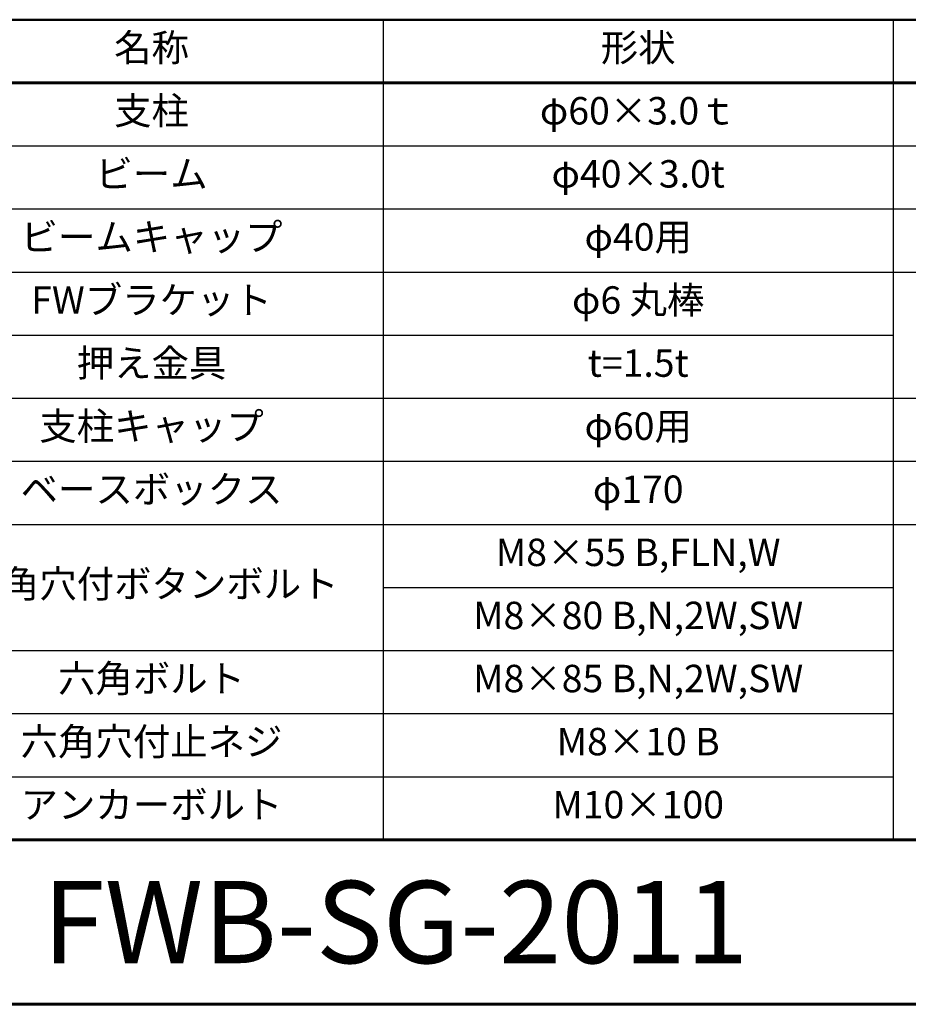
# Model space of a CAD drawing. Extents: x 0 to 420, y 0 to 297.
# Drawn here: x 269 to 334, y 10 to 82 of the extents above; entities that cross this region are included whole.
import ezdxf
from ezdxf.enums import TextEntityAlignment as Align

# ---------------------------------------------------------------- set-up
doc = ezdxf.new("R2010")
doc.units = 0
doc.layers.add('実線1', color=7, linetype='Continuous', lineweight=25)
doc.styles.add('MSゴシック', font='txt')
doc.styles.add('高さ2MSゴシック', font='txt')
doc.styles.add('高さなしMSゴシック', font='txt')

# ---------------------------------------------------------------- blocks, each defined once
blk = doc.blocks.new('*U8')
at = {"color": 0, "linetype": 'Continuous'}
blk.add_line((123.297, -16.092), (142.789, -16.092), dxfattribs=at)
at = {"color": 0, "transparency": 16777216, "insert": (131.101, -16.1), "char_height": 3, "width": 53.19747, "attachment_point": 5, "style": '高さなしMSゴシック'}
blk.add_mtext('{\u3000\u3000\u3000\u3000\u3000}', dxfattribs=at)
blk = doc.blocks.new('*U9')
at = {"color": 0, "linetype": 'Continuous'}
blk.add_line((125.898, -48.295), (138.893, -48.295), dxfattribs=at)
at = {"color": 0, "transparency": 16777216, "insert": (131.101, -48.3), "char_height": 2, "width": 53.19747, "attachment_point": 5, "style": '高さなしMSゴシック'}
blk.add_mtext('{\u3000\u3000\u3000\u3000\u3000}', dxfattribs=at)
blk = doc.blocks.new('*T7')
at = {"color": 0, "lineweight": 50, "transparency": 16777216}
for p, q in [((0, 0), (158, 0)), ((0, 0), (0, -59.8)), ((158, 0), (158, -59.8))]:
    blk.add_line(p, q, dxfattribs=at)
at = {"color": 0, "linetype": 'ByBlock', "lineweight": -2, "transparency": 16777216}
for p, q in [((9.817, 0), (9.817, -59.8)), ((43.595, 0), (43.595, -59.8)), ((80.81, 0), (80.81, -59.8)), ((104.203, 0), (104.203, -59.8)), ((0, -9.2), (104.203, -9.2)), ((0, -13.8), (158, -13.8)), ((0, -18.4), (158, -18.4)), ((0, -23), (80.81, -23)), ((0, -27.6), (158, -27.6)), ((0, -32.2), (104.203, -32.2)), ((0, -36.8), (158, -36.8)), ((0, -41.4), (9.817, -41.4)), ((43.595, -41.4), (80.81, -41.4)), ((0, -46), (80.81, -46)), ((0, -50.6), (80.81, -50.6)), ((0, -55.2), (80.81, -55.2)), ((0, -59.8), (80.81, -59.8)), ((104.203, -59.8), (158, -59.8))]:
    blk.add_line(p, q, dxfattribs=at)
at = {"color": 0, "lineweight": 60, "transparency": 16777216}
for p, q in [((0, -4.6), (158, -4.6)), ((80.81, -59.8), (104.203, -59.8))]:
    blk.add_line(p, q, dxfattribs=at)
at = {"color": 0, "transparency": 16777216}
for name in ['*U8', '*U9']:
    blk.add_blockref(name, (0, 0), dxfattribs=at)
at = {"color": 0, "transparency": 16777216, "char_height": 2, "attachment_point": 5}
for s, insert, width, style in [('部番', (4.909, -2.3), 9.21716, '高さなしMSゴシック'), ('名称', (26.706, -2.3), 33.17778, '高さなしMSゴシック'), ('形状', (62.203, -2.3), 36.61519, '高さなしMSゴシック'), ('材質', (92.506, -2.3), 22.79241, '高さなしMSゴシック'), ('表面処理', (131.101, -2.3), 53.19747, '高さなしMSゴシック'), ('(1)', (4.909, -6.9), 9.21716, '高さなしMSゴシック'), ('支柱', (26.706, -6.9), 33.17778, '高さなしMSゴシック'), ('φ60×3.0ｔ', (62.203, -6.9), 36.61519, '高さなしMSゴシック'), ('A6005CS-T5', (92.506, -6.9), 22.79241, '高さなしMSゴシック'), ('JIS H 8602 陽極酸化塗装複合皮膜\\P(スモークグレー色)', (131.101, -9.2), 53.19747, '高さなしMSゴシック'), ('(2)', (4.909, -11.5), 9.21716, '高さなしMSゴシック'), ('ビーム', (26.706, -11.5), 33.17778, '高さなしMSゴシック'), ('φ40×3.0t', (62.203, -11.5), 36.61519, '高さなしMSゴシック'), ('A6063TE-T5', (92.506, -11.5), 22.79241, '高さなしMSゴシック'), ('(3)', (4.909, -16.1), 9.21716, '高さなしMSゴシック'), ('ビームキャップ', (26.706, -16.1), 33.17778, '高さなしMSゴシック'), ('φ40用', (62.203, -16.1), 36.61519, '高さなしMSゴシック'), ('PP', (92.506, -16.1), 22.79241, '高さなしMSゴシック'), ('(4)', (4.909, -20.7), 9.21716, '高さなしMSゴシック'), ('FWブラケット', (26.706, -20.7), 33.17778, '高さなしMSゴシック'), ('φ6 丸棒', (62.203, -20.7), 36.61519, '高さなしMSゴシック'), ('ポリエステル系粉体塗装\\P（黒色・艶消し）', (131.101, -23), 53.19747, '高さなしMSゴシック'), ('SUS', (92.506, -23), 22.79241, '高さなしMSゴシック'), ('(5)', (4.909, -25.3), 9.21716, '高さなしMSゴシック'), ('押え金具', (26.706, -25.3), 33.17778, '高さなしMSゴシック'), ('t=1.5t', (62.203, -25.3), 36.61519, '高さなしMSゴシック'), ('(6)', (4.909, -29.9), 9.21716, '高さなしMSゴシック'), ('支柱キャップ', (26.706, -29.9), 33.17778, '高さなしMSゴシック'), ('φ60用', (62.203, -29.9), 36.61519, '高さなしMSゴシック'), ('ADC', (92.506, -29.9), 22.79241, '高さなしMSゴシック'), ('アクリル系焼付塗装\\P（スモークグレー色）', (131.101, -32.2), 53.19747, '高さなしMSゴシック'), ('(7)', (4.909, -34.5), 9.21716, '高さなしMSゴシック'), ('ベースボックス', (26.706, -34.5), 33.17778, '高さなしMSゴシック'), ('φ170', (62.203, -34.5), 36.61519, '高さなしMSゴシック'), ('AC7A', (92.506, -34.5), 22.79241, '高さなしMSゴシック'), ('(8)', (4.909, -39.1), 9.21716, '高さなしMSゴシック'), ('M8×55 B,FLN,W', (62.203, -39.1), 36.61519, '高さなしMSゴシック'), ('六角穴付ボタンボルト', (26.706, -41.4), 33.17778, '高さなしMSゴシック'), ('(9)', (4.909, -43.7), 9.21716, '高さなしMSゴシック'), ('M8×80 B,N,2W,SW', (62.203, -43.7), 36.61519, '高さなしMSゴシック'), ('(10)', (4.909, -48.3), 9.21716, '高さなしMSゴシック'), ('六角ボルト', (26.706, -48.3), 33.17778, '高さ2MSゴシック'), ('M8×85 B,N,2W,SW', (62.203, -48.3), 36.61519, '高さなしMSゴシック'), ('SUS', (92.506, -48.3), 22.79241, '高さなしMSゴシック'), ('(11)', (4.909, -52.9), 9.21716, '高さなしMSゴシック'), ('六角穴付止ネジ', (26.706, -52.9), 33.17778, '高さなしMSゴシック'), ('M8×10 B', (62.203, -52.9), 36.61519, '高さなしMSゴシック'), ('(12)', (4.909, -57.5), 9.21716, '高さなしMSゴシック'), ('アンカーボルト', (26.706, -57.5), 33.17778, '高さなしMSゴシック'), ('M10×100', (62.203, -57.5), 36.61519, '高さなしMSゴシック')]:
    blk.add_mtext(s, dxfattribs=dict(at, insert=insert, width=width, style=style))

msp = doc.modelspace()

# ---------------------------------------------------------------- linework, layer by layer
at = {"layer": '実線1', "lineweight": 60}
for p, q in [((252, 22), (410, 22)), ((410, 10), (15, 10))]:
    msp.add_line(p, q, dxfattribs=at)

# ---------------------------------------------------------------- block references
msp.add_blockref('*T7', (252, 81.8))

# ---------------------------------------------------------------- texts
at = {"layer": '実線1', "style": 'MSゴシック'}
msp.add_text('FWB-SG-2011', height=6, dxfattribs=at).set_placement((296.5, 16), align=Align.MIDDLE_CENTER)

doc.saveas('drawing.dxf')
